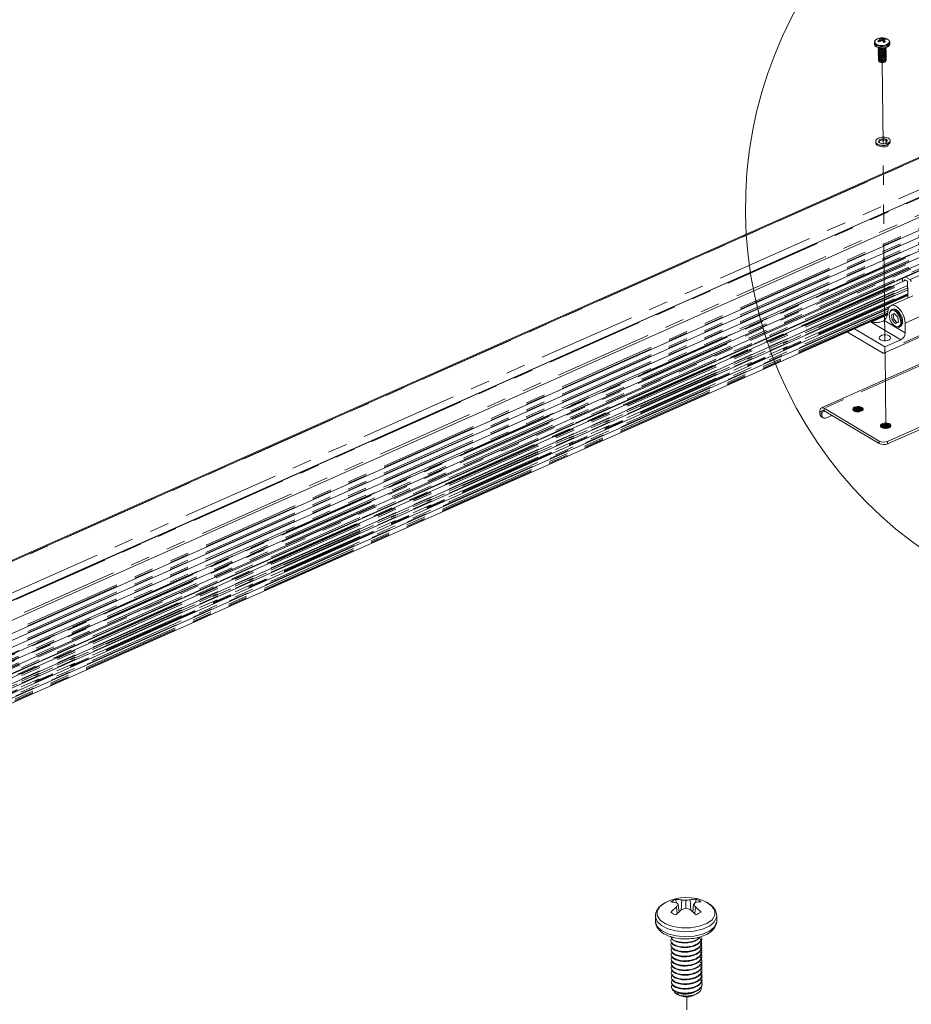
# Model space of a CAD drawing. Units: inches. Extents: x 10 to 398, y 5 to 260.
# Drawn here: x 65 to 120, y 148 to 209 of the extents above; entities that cross this region are included whole.
import ezdxf

# ---------------------------------------------------------------- set-up
doc = ezdxf.new("R2010")
doc.units = ezdxf.units.IN
doc.header["$LTSCALE"] = 24
doc.header["$MEASUREMENT"] = 0
doc.linetypes.add('PHANTOM', pattern=[0.5, 0.25, -0.05, 0.05, -0.05, 0.05, -0.05])

msp = doc.modelspace()

# ---------------------------------------------------------------- linework, layer by layer
at = {"color": 7, "linetype": 'Continuous', "lineweight": 15}
for p, q in [((117.95, 207.392), (117.951, 207.314)), ((118.275, 207.461), (118.267, 207.547)), ((118.314, 207.487), (118.303, 207.584)), ((118.32, 207.49), (118.305, 207.663)), ((118.373, 207.509), (118.381, 207.647)), ((118.439, 207.499), (118.44, 207.636)), ((118.517, 207.427), (118.507, 207.637)), ((118.524, 207.42), (118.538, 207.566)), ((118.543, 207.405), (118.553, 207.525)), ((118.604, 207.588), (118.612, 207.639)), ((118.787, 207.577), (118.745, 207.603)), ((118.895, 207.323), (118.895, 207.401)), ((118.233, 207.03), (118.233, 207.021)), ((118.234, 206.959), (118.234, 206.95)), ((118.235, 206.888), (118.235, 206.879)), ((118.235, 206.817), (118.235, 206.809)), ((118.236, 206.746), (118.236, 206.738)), ((118.196, 206.32), (118.197, 206.291)), ((118.237, 206.676), (118.237, 206.667)), ((118.237, 206.605), (118.237, 206.596)), ((118.238, 206.534), (118.238, 206.525)), ((118.239, 206.463), (118.239, 206.454)), ((118.239, 206.392), (118.239, 206.383)), ((118.24, 206.321), (118.24, 206.312)), ((118.269, 206.202), (118.288, 206.189)), ((118.58, 206.192), (118.609, 206.213)), ((128.374, 203.679), (18.793, 154.988)), ((127.598, 203.397), (18.464, 154.905)), ((20.948, 153.546), (130.528, 202.237)), ((130.26, 202.106), (21.129, 153.615)), ((118.032, 201.305), (118.033, 201.224)), ((118.661, 201.277), (118.792, 201.208)), ((118.661, 201.195), (118.661, 201.277)), ((118.93, 201.282), (118.929, 201.376)), ((21.814, 152.691), (130.878, 201.152)), ((118.65, 201.174), (118.772, 201.1)), ((118.793, 201.126), (118.661, 201.195)), ((118.772, 201.1), (118.773, 201.019)), ((118.792, 201.208), (118.793, 201.126)), ((21.968, 151.966), (131.088, 200.452)), ((21.953, 151.098), (131.073, 199.584)), ((21.961, 151.527), (131.08, 200.013)), ((21.946, 150.67), (131.066, 199.155)), ((21.918, 149.846), (131.052, 198.338)), ((21.939, 150.261), (131.059, 198.747)), ((144.399, 198.102), (114.691, 184.902)), ((25.978, 151.246), (126.978, 196.125)), ((118.763, 182.84), (147.899, 195.786)), ((118.764, 182.686), (147.901, 195.632)), ((119.689, 192.748), (119.688, 192.885)), ((119.804, 192.72), (119.803, 192.771)), ((119.826, 192.787), (119.948, 192.714)), ((119.867, 192.965), (120.145, 192.798)), ((119.882, 192.754), (25.889, 150.99)), ((25.967, 150.379), (119.999, 192.161)), ((25.968, 150.656), (119.997, 192.436)), ((118.537, 188.273), (127.354, 192.191)), ((119.713, 192.704), (119.737, 192.69)), ((119.998, 192.292), (119.995, 192.626)), ((119.998, 192.292), (120.021, 192.248)), ((120.021, 192.248), (119.999, 192.231)), ((120.004, 191.657), (119.999, 192.231)), ((25.957, 150.038), (120.003, 191.826)), ((120.321, 191.798), (118.971, 191.198)), ((25.952, 149.749), (118.809, 191.008)), ((119.067, 190.982), (119.013, 190.958)), ((25.946, 149.437), (118.761, 190.677)), ((118.876, 190.735), (118.87, 190.693)), ((118.876, 190.735), (118.893, 190.809)), ((118.886, 190.761), (118.893, 190.809)), ((119.177, 190.713), (119.009, 190.628)), ((119.009, 190.628), (119.099, 190.668)), ((119.009, 190.628), (119.049, 190.317)), ((119.049, 190.317), (119.139, 190.357)), ((119.181, 190.709), (119.099, 190.668)), ((119.099, 190.668), (119.139, 190.357)), ((119.139, 190.357), (119.344, 190.136)), ((119.385, 190.488), (119.177, 190.713)), ((119.425, 190.177), (119.385, 190.488)), ((116.719, 189.77), (118.592, 188.651)), ((119.049, 190.317), (119.257, 190.092)), ((119.201, 189.95), (119.235, 189.927)), ((119.257, 190.092), (119.425, 190.177)), ((119.493, 189.879), (119.547, 189.903)), ((119.614, 190.028), (119.549, 190.043)), ((119.849, 189.515), (119.843, 190.122)), ((116.301, 189.567), (116.285, 189.577)), ((116.301, 189.567), (118.443, 188.287)), ((118.592, 188.651), (119.582, 189.091)), ((118.592, 188.651), (118.594, 188.398)), ((114.595, 184.552), (114.593, 184.689)), ((114.688, 184.357), (114.804, 184.288)), ((114.711, 184.483), (114.71, 184.619)), ((114.852, 184.879), (118.234, 182.858)), ((114.853, 184.725), (118.236, 182.704)), ((115.335, 184.437), (115, 184.288)), ((105.75, 154.438), (105.723, 154.641)), ((106.063, 153.986), (106.091, 154.606)), ((106.35, 154.092), (106.346, 154.583)), ((106.64, 153.985), (106.6, 154.61)), ((106.946, 154.448), (106.969, 154.651)), ((105.806, 153.764), (105.768, 154.174)), ((105.925, 153.872), (105.87, 154.334)), ((106.776, 153.875), (106.823, 154.341)), ((106.895, 153.77), (106.926, 154.184)), ((104.464, 153.604), (104.467, 153.292)), ((108.243, 153.64), (108.242, 153.671)), ((108.246, 153.328), (108.243, 153.64)), ((105.45, 149.317), (105.451, 149.2)), ((105.747, 148.84), (105.815, 148.794)), ((106.984, 148.805), (107.1, 148.887))]:
    msp.add_line(p, q, dxfattribs=at)
at = {"color": 8, "linetype": 'PHANTOM', "lineweight": 0}
for p, q in [((118.241, 206.25), (118.241, 206.241)), ((118.266, 206.204), (118.285, 206.222)), ((128.471, 203.696), (18.897, 155.009)), ((20.742, 153.907), (130.315, 202.594)), ((21.132, 153.615), (130.265, 202.107)), ((21.181, 153.623), (130.314, 202.115)), ((21.217, 153.603), (130.351, 202.095)), ((21.746, 152.813), (130.88, 201.305)), ((21.955, 151.643), (131.058, 200.121)), ((21.961, 151.555), (131.095, 200.047)), ((21.961, 151.55), (131.094, 200.042)), ((21.969, 151.994), (131.102, 200.486)), ((21.969, 151.989), (131.102, 200.481)), ((21.97, 152.085), (131.065, 200.56)), ((21.947, 151.214), (131.05, 199.693)), ((21.954, 151.127), (131.087, 199.619)), ((21.954, 151.121), (131.087, 199.613)), ((130.823, 198.997), (21.932, 150.613)), ((131.036, 198.855), (21.932, 150.376)), ((21.94, 150.785), (131.043, 199.264)), ((131.08, 199.19), (21.947, 150.698)), ((131.08, 199.185), (21.947, 150.693)), ((130.826, 198.581), (21.92, 150.19)), ((131.029, 198.446), (21.925, 149.967)), ((131.066, 198.372), (21.933, 149.88)), ((131.066, 198.367), (21.933, 149.875)), ((131.073, 198.781), (21.94, 150.289)), ((131.073, 198.776), (21.94, 150.284)), ((144.56, 198.079), (114.852, 184.879)), ((126.764, 196.358), (25.764, 151.48)), ((25.956, 151.353), (126.956, 196.231)), ((25.992, 151.279), (126.992, 196.157)), ((126.992, 196.154), (25.992, 151.276)), ((123.744, 194.397), (120.145, 192.798)), ((119.832, 192.784), (119.803, 192.771)), ((25.729, 150.972), (119.695, 192.725)), ((25.904, 150.988), (119.889, 192.749)), ((120.002, 192.284), (25.946, 150.491)), ((25.947, 150.962), (119.933, 192.724)), ((25.952, 150.543), (119.998, 192.331)), ((25.977, 150.398), (119.999, 192.175)), ((25.978, 150.421), (119.999, 192.198)), ((25.982, 150.685), (119.997, 192.459)), ((25.986, 150.887), (119.99, 192.657)), ((127.411, 192.315), (118.594, 188.398)), ((25.93, 149.857), (120.004, 191.658)), ((25.95, 150.187), (120.001, 191.977)), ((120.002, 191.925), (25.951, 150.135)), ((120.002, 191.873), (25.972, 150.092)), ((120.002, 191.848), (25.972, 150.067)), ((118.824, 191.043), (25.967, 149.783)), ((118.821, 191.037), (25.967, 149.778)), ((118.775, 190.854), (25.949, 149.608)), ((118.77, 190.762), (25.962, 149.524)), ((118.764, 190.702), (25.962, 149.466)), ((118.753, 190.634), (117.747, 190.187)), ((119.843, 190.122), (121.192, 190.722)), ((117.747, 190.187), (119.582, 189.091)), ((119.849, 189.515), (118.561, 190.284)), ((114.71, 184.619), (114.593, 184.689)), ((114.595, 184.552), (114.711, 184.483)), ((114.71, 184.619), (114.894, 184.701)), ((114.853, 184.725), (114.852, 184.879)), ((118.236, 182.704), (118.234, 182.858)), ((118.763, 182.84), (118.764, 182.686)), ((105.698, 152.097), (105.698, 152.062)), ((105.7, 151.814), (105.701, 151.778)), ((105.703, 151.53), (105.703, 151.494)), ((105.706, 151.246), (105.706, 151.211)), ((105.709, 150.963), (105.709, 150.927)), ((105.711, 150.679), (105.712, 150.644)), ((105.714, 150.395), (105.714, 150.36)), ((105.717, 150.112), (105.717, 150.076)), ((105.719, 149.828), (105.72, 149.793)), ((105.722, 149.545), (105.722, 149.509)), ((105.725, 149.261), (105.725, 149.225)), ((105.728, 148.977), (105.728, 148.942)), ((105.817, 148.8), (105.881, 148.879))]:
    msp.add_line(p, q, dxfattribs=at)
at = {"color": 7, "linetype": 'PHANTOM', "lineweight": 0}
for p, q in [((118.482, 201.153), (118.434, 206.153)), ((118.598, 189.029), (118.484, 200.976)), ((118.648, 183.801), (118.605, 188.303)), ((106.592, 128.65), (106.401, 148.649))]:
    msp.add_line(p, q, dxfattribs=at)
at = {"color": 8, "linetype": 'PHANTOM', "lineweight": 0, "flags": 128}
for points in [[(117.95, 207.391), (117.957, 207.351), (118.002, 207.283), (118.084, 207.224), (118.196, 207.181), (118.328, 207.157), (118.469, 207.155), (118.605, 207.174), (118.726, 207.212), (118.819, 207.267), (118.877, 207.333), (118.895, 207.4)], [(117.951, 207.314), (117.958, 207.273), (118.002, 207.205), (118.084, 207.146), (118.197, 207.103), (118.329, 207.08), (118.47, 207.077), (118.606, 207.096), (118.726, 207.134), (118.82, 207.189), (118.878, 207.255), (118.895, 207.323)], [(104.464, 153.605), (104.465, 153.57), (104.571, 153.287), (104.835, 153.033), (105.234, 152.831), (105.733, 152.7), (106.286, 152.65), (106.846, 152.687), (107.362, 152.807), (107.788, 153), (108.087, 153.247), (108.232, 153.528), (108.243, 153.64)], [(104.467, 153.292), (104.468, 153.259), (104.574, 152.975), (104.838, 152.721), (105.237, 152.519), (105.736, 152.388), (106.289, 152.339), (106.849, 152.375), (107.365, 152.495), (107.791, 152.688), (108.09, 152.935), (108.235, 153.216), (108.246, 153.328)]]:
    msp.add_lwpolyline(points, dxfattribs=at)
at = {"color": 7, "linetype": 'Continuous', "lineweight": 15, "flags": 128}
for points in [[(118.096, 207.597), (118.06, 207.575), (117.996, 207.51), (117.973, 207.439), (117.994, 207.367), (118.057, 207.303), (118.156, 207.252), (118.281, 207.22), (118.419, 207.209), (118.558, 207.221), (118.684, 207.254), (118.783, 207.306), (118.848, 207.371), (118.871, 207.442), (118.85, 207.513), (118.787, 207.577)], [(119.803, 192.771), (119.804, 192.776), (119.805, 192.781), (119.807, 192.785), (119.81, 192.788), (119.813, 192.79), (119.817, 192.79), (119.822, 192.79), (119.826, 192.787)], [(118.772, 190.804), (118.793, 190.955), (118.842, 191.078), (118.918, 191.166), (119.015, 191.213), (119.129, 191.217), (119.253, 191.177), (119.379, 191.097), (119.502, 190.979), (119.614, 190.832), (119.708, 190.663), (119.781, 190.482), (119.826, 190.298), (119.843, 190.122)], [(118.893, 190.809), (118.944, 190.904), (119.019, 190.961), (119.114, 190.973), (119.22, 190.94), (119.329, 190.866), (119.432, 190.754), (119.52, 190.616), (119.586, 190.462), (119.626, 190.304), (119.635, 190.155), (119.614, 190.028)], [(119.69, 190.214), (119.674, 190.359), (119.632, 190.51), (119.565, 190.657), (119.479, 190.787), (119.38, 190.892), (119.276, 190.963), (119.175, 190.996), (119.083, 190.988), (119.067, 190.982)], [(119.549, 190.043), (119.502, 189.955), (119.432, 189.904), (119.345, 189.892), (119.248, 189.922), (119.148, 189.991), (119.053, 190.093), (118.972, 190.221), (118.911, 190.363), (118.874, 190.508), (118.866, 190.644), (118.886, 190.761)], [(118.886, 190.761), (118.932, 190.849), (119.002, 190.901), (119.089, 190.913), (119.187, 190.883), (119.287, 190.814), (119.381, 190.712), (119.462, 190.584), (119.524, 190.442), (119.56, 190.297), (119.569, 190.16), (119.549, 190.043)], [(119.614, 190.028), (119.563, 189.933), (119.487, 189.876), (119.392, 189.864), (119.286, 189.896), (119.235, 189.927)], [(118.866, 189.331), (118.928, 189.277), (118.95, 189.215), (118.93, 189.152), (118.869, 189.097), (118.775, 189.055), (118.66, 189.032), (118.537, 189.031), (118.421, 189.051), (118.326, 189.091), (118.264, 189.145), (118.242, 189.207), (118.262, 189.27), (118.323, 189.325), (118.417, 189.367), (118.532, 189.39), (118.655, 189.391), (118.771, 189.371), (118.866, 189.331)], [(118.594, 188.398), (118.592, 188.36), (118.583, 188.327), (118.57, 188.301), (118.551, 188.281), (118.528, 188.27), (118.502, 188.267), (118.473, 188.273), (118.443, 188.287)], [(114.852, 184.879), (114.801, 184.903), (114.752, 184.912), (114.707, 184.907), (114.668, 184.888), (114.636, 184.855), (114.612, 184.809), (114.598, 184.753), (114.593, 184.689)], [(116.694, 184.715), (116.785, 184.678), (116.897, 184.66), (117.014, 184.664), (117.121, 184.69), (117.203, 184.734), (117.249, 184.79), (117.253, 184.85), (117.215, 184.907), (117.139, 184.952), (117.036, 184.98), (116.919, 184.987), (116.805, 184.972), (116.709, 184.936), (116.644, 184.886), (116.618, 184.826), (116.636, 184.767), (116.694, 184.715)], [(116.624, 184.79), (116.626, 184.797), (116.67, 184.853), (116.749, 184.897), (116.854, 184.924), (116.971, 184.93), (117.083, 184.914), (117.175, 184.878), (117.236, 184.827), (117.252, 184.796)], [(116.694, 184.715), (116.676, 184.751), (116.686, 184.804), (116.733, 184.851), (116.812, 184.885), (116.91, 184.902), (117.013, 184.898), (117.104, 184.874), (117.169, 184.834), (117.2, 184.784), (117.191, 184.731), (117.183, 184.72)], [(114.853, 184.725), (114.825, 184.738), (114.798, 184.744), (114.773, 184.741), (114.751, 184.73), (114.733, 184.712), (114.72, 184.686), (114.712, 184.655), (114.71, 184.619)], [(117.005, 184.878), (116.913, 184.882), (116.825, 184.867), (116.755, 184.836), (116.712, 184.794), (116.702, 184.759)], [(116.752, 184.687), (116.731, 184.704), (116.703, 184.749), (116.712, 184.796), (116.754, 184.838), (116.825, 184.869), (116.913, 184.884), (117.005, 184.88)], [(116.993, 184.833), (116.918, 184.836), (116.847, 184.824), (116.79, 184.799), (116.755, 184.765), (116.748, 184.727), (116.771, 184.69), (116.788, 184.677)], [(116.993, 184.82), (116.918, 184.823), (116.847, 184.811), (116.79, 184.786), (116.755, 184.752), (116.748, 184.73)], [(117.09, 184.68), (117.122, 184.712), (117.128, 184.75), (117.106, 184.787), (117.059, 184.816), (116.993, 184.833)], [(117.129, 184.734), (117.129, 184.737), (117.106, 184.774), (117.059, 184.803), (116.993, 184.82)], [(117.063, 184.673), (117.06, 184.674), (116.994, 184.691)], [(117.005, 184.88), (117.087, 184.859), (117.146, 184.823), (117.173, 184.778), (117.165, 184.731), (117.129, 184.693)], [(117.174, 184.763), (117.173, 184.775), (117.146, 184.82), (117.087, 184.856), (117.005, 184.878)], [(117.097, 184.781), (117.087, 184.785), (117.006, 184.807)], [(117.098, 184.71), (117.088, 184.715), (117.006, 184.736)], [(118.404, 183.693), (118.496, 183.656), (118.607, 183.638), (118.725, 183.642), (118.832, 183.668), (118.914, 183.712), (118.96, 183.767), (118.964, 183.828), (118.925, 183.885), (118.849, 183.93), (118.746, 183.958), (118.629, 183.965), (118.515, 183.95), (118.419, 183.914), (118.354, 183.864), (118.329, 183.804), (118.346, 183.745), (118.404, 183.693)], [(118.334, 183.768), (118.337, 183.775), (118.38, 183.831), (118.46, 183.875), (118.565, 183.902), (118.681, 183.908), (118.793, 183.892), (118.885, 183.856), (118.946, 183.805), (118.962, 183.774)], [(118.404, 183.693), (118.387, 183.729), (118.396, 183.782), (118.444, 183.829), (118.523, 183.863), (118.621, 183.88), (118.723, 183.876), (118.814, 183.852), (118.88, 183.812), (118.91, 183.762), (118.901, 183.709), (118.893, 183.698)], [(118.715, 183.856), (118.624, 183.859), (118.536, 183.845), (118.465, 183.814), (118.422, 183.772), (118.412, 183.737)], [(118.463, 183.665), (118.441, 183.682), (118.414, 183.727), (118.422, 183.774), (118.465, 183.816), (118.536, 183.847), (118.624, 183.862), (118.715, 183.858)], [(118.703, 183.798), (118.629, 183.801), (118.558, 183.789), (118.5, 183.764), (118.466, 183.73), (118.458, 183.708)], [(118.703, 183.811), (118.629, 183.814), (118.557, 183.802), (118.5, 183.777), (118.465, 183.743), (118.459, 183.705), (118.481, 183.668), (118.498, 183.655)], [(118.8, 183.658), (118.832, 183.69), (118.839, 183.728), (118.817, 183.765), (118.769, 183.794), (118.703, 183.811)], [(118.839, 183.712), (118.839, 183.715), (118.817, 183.752), (118.769, 183.781), (118.703, 183.798)], [(118.715, 183.858), (118.797, 183.837), (118.856, 183.801), (118.883, 183.756), (118.875, 183.709), (118.839, 183.671)], [(118.885, 183.741), (118.883, 183.753), (118.856, 183.798), (118.797, 183.834), (118.715, 183.856)], [(118.808, 183.759), (118.798, 183.763), (118.716, 183.785)], [(118.808, 183.688), (118.798, 183.693), (118.717, 183.714)], [(118.773, 183.651), (118.77, 183.652), (118.704, 183.669)], [(105.047, 154.424), (104.75, 154.204), (104.577, 153.928), (104.578, 153.639), (104.753, 153.366), (105.084, 153.135), (105.539, 152.969), (106.074, 152.884), (106.636, 152.888), (107.17, 152.982), (107.624, 153.155), (107.953, 153.392), (108.126, 153.668), (108.125, 153.957), (107.95, 154.23), (107.619, 154.461)]]:
    msp.add_lwpolyline(points, dxfattribs=at)
at = {"color": 7, "linetype": 'PHANTOM', "lineweight": 0, "flags": 128}
msp.add_lwpolyline([(118.891, 183.909), (118.8, 183.947), (118.688, 183.964), (118.571, 183.96), (118.464, 183.934), (118.382, 183.89), (118.336, 183.835), (118.332, 183.774), (118.371, 183.717), (118.447, 183.672), (118.55, 183.644), (118.666, 183.637), (118.78, 183.652), (118.876, 183.688), (118.942, 183.739), (118.967, 183.798), (118.95, 183.857), (118.891, 183.909)], dxfattribs=at)
at = {"color": 7, "linetype": 'Continuous', "lineweight": 0}
msp.add_arc((135.692, 197.193), 25.683, 4.39921, 357.17396, dxfattribs=at)
at = {"color": 7, "linetype": 'Continuous', "lineweight": 15}
for centre, radius, start, end in [((118.426, 206.997), 0.685, 110.59733, 118.83724), ((118.68, 206.892), 0.774, 122.19717, 131.51154), ((118.311, 207.607), 0.198, 223.39987, 245.85696), ((118.426, 206.997), 0.685, 62.25814, 110.59733), ((118.384, 207.319), 0.353, 102.97963, 118.21511), ((118.191, 207.381), 0.25, 67.05579, 83.81463), ((118.801, 206.712), 0.915, 120.66507, 128.64558), ((118.695, 207.175), 0.567, 133.7968, 138.99681), ((117.917, 207.393), 0.431, 26.37707, 30.51851), ((118.291, 207.406), 0.257, 69.31732, 86.81831), ((118.554, 206.681), 0.847, 100.36506, 104.99782), ((118.306, 207.081), 0.571, 76.39019, 82.36722), ((118.123, 206.775), 0.79, 64.78535, 69.40448), ((118.486, 206.926), 0.711, 88.35516, 93.75062), ((117.754, 206.783), 0.999, 38.38262, 45.03472), ((118.568, 207.183), 0.458, 84.49388, 97.7162), ((118.458, 207.747), 0.353, 282.98221, 298.21253), ((118.772, 207.249), 0.394, 120.26841, 126.47417), ((117.846, 207.291), 0.745, 18.28442, 21.6549), ((117.975, 206.987), 0.79, 34.64823, 42.91276), ((118.647, 207.133), 0.462, 86.5344, 99.12455), ((118.531, 207.459), 0.198, 43.39945, 65.85549), ((118.431, 206.438), 0.287, 240.0052, 301.09022), ((120.037, 192.647), 0.186, 1.2365, 54.34365), ((119.745, 192.749), 0.0558, 181.23882, 234.34213), ((119.883, 192.624), 0.112, 1.23735, 54.3432), ((118.104, 190.772), 0.668, 313.0733, 2.68689), ((119.391, 190.163), 0.303, 300.99502, 9.69321), ((119.361, 189.526), 0.488, 296.89638, 358.68253), ((114.812, 184.536), 0.218, 175.82556, 235.31273), ((114.905, 184.459), 0.195, 172.98125, 299.03412), ((116.935, 184.509), 0.259, 77.03631, 132.27581), ((116.936, 184.487), 0.268, 77.60083, 129.24907), ((116.941, 184.407), 0.406, 80.83525, 113.63294), ((116.942, 184.336), 0.406, 80.83525, 113.63294), ((116.942, 184.364), 0.331, 80.93399, 112.42658), ((116.942, 184.338), 0.344, 73.53309, 107.56247), ((116.943, 184.223), 0.447, 80.89843, 100.19706), ((116.985, 184.584), 0.179, 42.67064, 87.51202), ((116.983, 184.562), 0.187, 46.55138, 86.80477), ((118.645, 183.487), 0.259, 77.03608, 132.27559), ((118.646, 183.465), 0.268, 77.59987, 129.25003), ((118.651, 183.385), 0.406, 80.8347, 113.6339), ((118.652, 183.314), 0.406, 80.8347, 113.6339), ((118.696, 183.562), 0.179, 42.67047, 87.51231), ((118.693, 183.54), 0.187, 46.55123, 86.80508), ((118.652, 183.342), 0.331, 80.93386, 112.42619), ((118.652, 183.316), 0.344, 73.53314, 107.56203), ((118.654, 183.201), 0.447, 80.89843, 100.19706), ((118.518, 183.424), 0.633, 243.33953, 292.70579), ((118.52, 183.27), 0.633, 243.33953, 292.70579), ((106.369, 152.023), 2.74, 62.25834, 118.83717), ((106.071, 153.607), 1.091, 108.5693, 126.66919), ((105.773, 153.227), 1.414, 76.99528, 92.01581), ((105.986, 152.016), 2.592, 82.02187, 87.6644), ((106.747, 152.011), 2.603, 93.25028, 98.88085), ((106.942, 153.222), 1.429, 88.91246, 103.85362), ((106.641, 153.622), 1.08, 54.08918, 72.30589), ((105.411, 153.081), 1.401, 75.27321, 89.65453), ((107.723, 151.795), 3.08, 129.41387, 138.36387), ((108.383, 151.041), 3.749, 127.62887, 135.1011), ((104.824, 153.388), 1.41, 42.10752, 47.99491), ((107.79, 152.997), 2.34, 145.15899, 149.78209), ((107.24, 150.906), 3.309, 105.64287, 110.26248), ((105.506, 150.895), 3.306, 70.63403, 75.25247), ((104.352, 151.007), 3.755, 45.74683, 53.19347), ((107.88, 153.406), 1.411, 132.57148, 138.48802), ((104.916, 152.981), 2.342, 30.885, 35.48927), ((107.305, 153.081), 1.416, 91.25522, 105.56521), ((105.005, 151.777), 3.079, 42.46548, 51.4012), ((106.055, 154.716), 1.08, 234.08834, 252.30727), ((106.625, 154.731), 1.091, 288.5738, 306.66627), ((106.39, 149.786), 1.146, 239.90292, 301.19255)]:
    msp.add_arc(centre, radius, start, end, dxfattribs=at)
for points, knots in [([(118.165, 207.625), (118.153, 207.622), (118.101, 207.605), (118.033, 207.56), (117.975, 207.493), (117.947, 207.432), (117.953, 207.399), (117.954, 207.391)], [0, 0, 0, 0, 0.0950202, 0.402466, 0.6747182, 0.9259464, 1, 1, 1, 1]), ([(117.955, 207.313), (117.955, 207.293), (117.957, 207.246), (118.002, 207.181), (118.073, 207.122), (118.173, 207.076), (118.295, 207.048), (118.428, 207.039), (118.561, 207.051), (118.683, 207.083), (118.784, 207.133), (118.853, 207.196), (118.892, 207.262), (118.892, 207.305), (118.892, 207.321)], [0, 0, 0, 0, 0.060681, 0.140412, 0.224266, 0.315717, 0.409273, 0.50218, 0.594945, 0.688304, 0.783202, 0.870751, 0.9507, 1, 1, 1, 1]), ([(118.891, 207.399), (118.892, 207.409), (118.896, 207.445), (118.865, 207.507), (118.823, 207.552), (118.778, 207.584), (118.747, 207.605), (118.711, 207.617), (118.695, 207.622)], [0, 0, 0, 0, 0.095049, 0.367982, 0.662399, 0.697638, 0.867744, 1, 1, 1, 1]), ([(118.206, 207.057), (118.201, 207.052), (118.184, 207.033), (118.19, 206.996), (118.219, 206.971), (118.234, 206.959)], [0, 0, 0, 0, 0.167905, 0.589349, 1, 1, 1, 1]), ([(118.207, 206.986), (118.202, 206.981), (118.184, 206.962), (118.19, 206.925), (118.22, 206.901), (118.235, 206.888)], [0, 0, 0, 0, 0.167905, 0.589349, 1, 1, 1, 1]), ([(118.208, 206.916), (118.203, 206.91), (118.185, 206.891), (118.191, 206.855), (118.221, 206.83), (118.235, 206.817)], [0, 0, 0, 0, 0.1679047, 0.5893492, 1, 1, 1, 1]), ([(118.208, 206.845), (118.203, 206.839), (118.186, 206.82), (118.192, 206.784), (118.221, 206.759), (118.236, 206.746)], [0, 0, 0, 0, 0.167905, 0.589349, 1, 1, 1, 1]), ([(118.209, 206.774), (118.204, 206.768), (118.187, 206.749), (118.192, 206.713), (118.222, 206.688), (118.237, 206.676)], [0, 0, 0, 0, 0.167905, 0.589349, 1, 1, 1, 1]), ([(118.195, 207.075), (118.195, 207.073), (118.195, 207.056), (118.216, 207.042), (118.233, 207.03)], [0, 0, 0, 0, 0.1383247, 1, 1, 1, 1]), ([(118.233, 207.021), (118.254, 207.011), (118.296, 206.99), (118.386, 206.979), (118.48, 206.985), (118.565, 207.011), (118.623, 207.044), (118.637, 207.068), (118.641, 207.076)], [0, 0, 0, 0, 0.181467, 0.367707, 0.546575, 0.731197, 0.91582, 1, 1, 1, 1]), ([(118.233, 207.03), (118.254, 207.02), (118.296, 206.999), (118.386, 206.988), (118.48, 206.994), (118.565, 207.02), (118.619, 207.049), (118.631, 207.07), (118.634, 207.074)], [0, 0, 0, 0, 0.189094, 0.38316, 0.569546, 0.761928, 0.95431, 1, 1, 1, 1]), ([(118.234, 206.959), (118.255, 206.949), (118.297, 206.928), (118.387, 206.917), (118.481, 206.923), (118.567, 206.949), (118.631, 206.989), (118.664, 207.035), (118.659, 207.066), (118.656, 207.08)], [0, 0, 0, 0, 0.146583, 0.29702, 0.441503, 0.590635, 0.739766, 0.884247, 1, 1, 1, 1]), ([(118.234, 206.95), (118.255, 206.94), (118.297, 206.919), (118.387, 206.908), (118.481, 206.915), (118.567, 206.94), (118.631, 206.98), (118.666, 207.029), (118.659, 207.063), (118.656, 207.08)], [0, 0, 0, 0, 0.143024, 0.28981, 0.430786, 0.576297, 0.721808, 0.862781, 1, 1, 1, 1]), ([(118.235, 206.888), (118.255, 206.878), (118.297, 206.857), (118.387, 206.846), (118.481, 206.853), (118.567, 206.878), (118.633, 206.919), (118.663, 206.968), (118.669, 207.006), (118.655, 207.023), (118.654, 207.024)], [0, 0, 0, 0, 0.140637, 0.284973, 0.423596, 0.566678, 0.709761, 0.848381, 0.992717, 1, 1, 1, 1]), ([(118.235, 206.879), (118.255, 206.869), (118.297, 206.849), (118.387, 206.838), (118.481, 206.844), (118.568, 206.869), (118.633, 206.91), (118.664, 206.959), (118.668, 207), (118.651, 207.019), (118.648, 207.023)], [0, 0, 0, 0, 0.137375, 0.278362, 0.41377, 0.553533, 0.693297, 0.828702, 0.96969, 1, 1, 1, 1]), ([(118.235, 206.817), (118.256, 206.807), (118.298, 206.786), (118.388, 206.776), (118.482, 206.782), (118.568, 206.807), (118.633, 206.848), (118.664, 206.897), (118.669, 206.935), (118.655, 206.952), (118.655, 206.953)], [0, 0, 0, 0, 0.140637, 0.2849728, 0.4235957, 0.5666782, 0.7097609, 0.8483814, 0.9927176, 1, 1, 1, 1]), ([(118.235, 206.809), (118.256, 206.798), (118.298, 206.778), (118.388, 206.767), (118.482, 206.773), (118.568, 206.798), (118.633, 206.839), (118.664, 206.888), (118.668, 206.929), (118.651, 206.948), (118.648, 206.952)], [0, 0, 0, 0, 0.137375, 0.278362, 0.41377, 0.553533, 0.693297, 0.828702, 0.96969, 1, 1, 1, 1]), ([(118.236, 206.746), (118.257, 206.736), (118.299, 206.716), (118.389, 206.705), (118.483, 206.711), (118.569, 206.736), (118.634, 206.777), (118.664, 206.826), (118.67, 206.864), (118.656, 206.881), (118.655, 206.882)], [0, 0, 0, 0, 0.140637, 0.284973, 0.423596, 0.566678, 0.709761, 0.848381, 0.992718, 1, 1, 1, 1]), ([(118.236, 206.738), (118.257, 206.727), (118.299, 206.707), (118.389, 206.696), (118.483, 206.702), (118.569, 206.727), (118.634, 206.768), (118.665, 206.817), (118.669, 206.858), (118.652, 206.877), (118.649, 206.881)], [0, 0, 0, 0, 0.1373746, 0.2783622, 0.4137696, 0.5535331, 0.6932967, 0.8287015, 0.9696898, 1, 1, 1, 1]), ([(118.237, 206.676), (118.257, 206.665), (118.299, 206.645), (118.389, 206.634), (118.483, 206.64), (118.57, 206.665), (118.635, 206.706), (118.665, 206.755), (118.671, 206.793), (118.657, 206.81), (118.656, 206.811)], [0, 0, 0, 0, 0.140637, 0.284973, 0.423596, 0.566678, 0.709761, 0.848381, 0.992717, 1, 1, 1, 1]), ([(118.237, 206.667), (118.257, 206.656), (118.299, 206.636), (118.389, 206.625), (118.484, 206.631), (118.57, 206.656), (118.635, 206.697), (118.666, 206.746), (118.67, 206.787), (118.653, 206.806), (118.65, 206.81)], [0, 0, 0, 0, 0.1373746, 0.2783622, 0.4137696, 0.5535331, 0.6932965, 0.8287015, 0.9696896, 1, 1, 1, 1]), ([(118.237, 206.605), (118.258, 206.594), (118.3, 206.574), (118.39, 206.563), (118.484, 206.569), (118.57, 206.594), (118.635, 206.635), (118.666, 206.684), (118.671, 206.722), (118.657, 206.739), (118.657, 206.74)], [0, 0, 0, 0, 0.1406371, 0.2849728, 0.4235958, 0.5666783, 0.7097607, 0.8483813, 0.9927175, 1, 1, 1, 1]), ([(118.237, 206.596), (118.258, 206.586), (118.3, 206.565), (118.39, 206.554), (118.484, 206.56), (118.57, 206.585), (118.635, 206.626), (118.666, 206.675), (118.67, 206.716), (118.653, 206.736), (118.65, 206.739)], [0, 0, 0, 0, 0.137375, 0.278362, 0.41377, 0.553533, 0.693297, 0.828702, 0.96969, 1, 1, 1, 1]), ([(118.21, 206.703), (118.205, 206.697), (118.187, 206.679), (118.193, 206.642), (118.223, 206.617), (118.237, 206.605)], [0, 0, 0, 0, 0.167905, 0.589349, 1, 1, 1, 1]), ([(118.21, 206.632), (118.205, 206.627), (118.188, 206.608), (118.194, 206.571), (118.223, 206.546), (118.238, 206.534)], [0, 0, 0, 0, 0.167905, 0.589349, 1, 1, 1, 1]), ([(118.211, 206.561), (118.206, 206.556), (118.189, 206.537), (118.194, 206.5), (118.224, 206.475), (118.239, 206.463)], [0, 0, 0, 0, 0.1679047, 0.5893492, 1, 1, 1, 1]), ([(118.212, 206.49), (118.207, 206.485), (118.189, 206.466), (118.195, 206.429), (118.225, 206.404), (118.239, 206.392)], [0, 0, 0, 0, 0.167905, 0.589349, 1, 1, 1, 1]), ([(118.212, 206.419), (118.207, 206.414), (118.19, 206.395), (118.196, 206.358), (118.225, 206.333), (118.24, 206.321)], [0, 0, 0, 0, 0.167905, 0.589349, 1, 1, 1, 1]), ([(118.213, 206.348), (118.208, 206.343), (118.191, 206.324), (118.196, 206.287), (118.226, 206.262), (118.241, 206.25)], [0, 0, 0, 0, 0.165234, 0.588031, 1, 1, 1, 1]), ([(118.201, 206.304), (118.201, 206.296), (118.199, 206.273), (118.224, 206.254), (118.241, 206.241)], [0, 0, 0, 0, 0.3639021, 1, 1, 1, 1]), ([(118.236, 206.273), (118.236, 206.273), (118.228, 206.263), (118.233, 206.24), (118.248, 206.217), (118.263, 206.206), (118.266, 206.204)], [0, 0, 0, 0, 0.001585, 0.44433, 0.889067, 1, 1, 1, 1]), ([(118.238, 206.534), (118.259, 206.524), (118.301, 206.503), (118.391, 206.492), (118.485, 206.498), (118.571, 206.523), (118.636, 206.564), (118.666, 206.613), (118.672, 206.651), (118.658, 206.668), (118.657, 206.669)], [0, 0, 0, 0, 0.140637, 0.284973, 0.423596, 0.566678, 0.709761, 0.848381, 0.992717, 1, 1, 1, 1]), ([(118.238, 206.525), (118.259, 206.515), (118.301, 206.494), (118.391, 206.483), (118.485, 206.489), (118.571, 206.514), (118.636, 206.555), (118.667, 206.604), (118.671, 206.645), (118.654, 206.665), (118.651, 206.668)], [0, 0, 0, 0, 0.137375, 0.278362, 0.41377, 0.553533, 0.693297, 0.828702, 0.96969, 1, 1, 1, 1]), ([(118.239, 206.463), (118.259, 206.453), (118.301, 206.432), (118.391, 206.421), (118.485, 206.427), (118.572, 206.452), (118.637, 206.493), (118.667, 206.542), (118.673, 206.581), (118.659, 206.597), (118.658, 206.598)], [0, 0, 0, 0, 0.140637, 0.2849728, 0.4235957, 0.5666782, 0.7097609, 0.8483814, 0.9927176, 1, 1, 1, 1]), ([(118.239, 206.454), (118.259, 206.444), (118.301, 206.423), (118.391, 206.412), (118.486, 206.418), (118.572, 206.443), (118.637, 206.484), (118.668, 206.534), (118.672, 206.574), (118.655, 206.594), (118.652, 206.597)], [0, 0, 0, 0, 0.137375, 0.278362, 0.41377, 0.553533, 0.693297, 0.828702, 0.96969, 1, 1, 1, 1]), ([(118.239, 206.392), (118.26, 206.382), (118.302, 206.361), (118.392, 206.35), (118.486, 206.356), (118.572, 206.381), (118.637, 206.422), (118.668, 206.471), (118.673, 206.51), (118.659, 206.526), (118.659, 206.527)], [0, 0, 0, 0, 0.140637, 0.284973, 0.423596, 0.566678, 0.709761, 0.848381, 0.992718, 1, 1, 1, 1]), ([(118.239, 206.383), (118.26, 206.373), (118.302, 206.352), (118.392, 206.341), (118.486, 206.347), (118.572, 206.373), (118.637, 206.413), (118.668, 206.463), (118.672, 206.504), (118.655, 206.523), (118.652, 206.526)], [0, 0, 0, 0, 0.137375, 0.278362, 0.41377, 0.553533, 0.693297, 0.828702, 0.96969, 1, 1, 1, 1]), ([(118.24, 206.321), (118.261, 206.311), (118.303, 206.29), (118.393, 206.279), (118.487, 206.285), (118.573, 206.311), (118.638, 206.351), (118.668, 206.401), (118.674, 206.439), (118.66, 206.455), (118.659, 206.456)], [0, 0, 0, 0, 0.140637, 0.284973, 0.423596, 0.566678, 0.709761, 0.848381, 0.992717, 1, 1, 1, 1]), ([(118.24, 206.312), (118.261, 206.302), (118.303, 206.281), (118.393, 206.27), (118.487, 206.276), (118.573, 206.302), (118.638, 206.342), (118.669, 206.392), (118.673, 206.433), (118.656, 206.452), (118.653, 206.455)], [0, 0, 0, 0, 0.1373746, 0.2783622, 0.4137696, 0.5535331, 0.6932965, 0.8287015, 0.9696896, 1, 1, 1, 1]), ([(118.241, 206.25), (118.261, 206.24), (118.303, 206.219), (118.393, 206.208), (118.488, 206.214), (118.574, 206.24), (118.639, 206.28), (118.669, 206.33), (118.675, 206.368), (118.661, 206.385), (118.66, 206.385)], [0, 0, 0, 0, 0.140637, 0.284973, 0.423596, 0.566678, 0.709761, 0.848381, 0.992717, 1, 1, 1, 1]), ([(118.241, 206.241), (118.261, 206.231), (118.303, 206.21), (118.393, 206.199), (118.488, 206.206), (118.574, 206.231), (118.639, 206.272), (118.67, 206.321), (118.674, 206.36), (118.659, 206.378), (118.657, 206.381)], [0, 0, 0, 0, 0.138948, 0.281551, 0.41851, 0.559874, 0.701239, 0.838195, 0.980798, 1, 1, 1, 1]), ([(118.657, 206.309), (118.657, 206.309), (118.665, 206.296), (118.658, 206.266), (118.633, 206.227), (118.582, 206.194), (118.517, 206.172), (118.443, 206.162), (118.371, 206.165), (118.308, 206.179), (118.28, 206.196), (118.266, 206.204)], [0, 0, 0, 0, 0.000199, 0.131036, 0.26188, 0.391783, 0.517598, 0.64342, 0.768633, 0.889427, 1, 1, 1, 1]), ([(118.772, 201.1), (118.724, 201.085), (118.626, 201.055), (118.447, 201.051), (118.276, 201.079), (118.135, 201.14), (118.046, 201.225), (118.021, 201.321), (118.065, 201.416), (118.172, 201.496), (118.324, 201.55), (118.499, 201.572), (118.672, 201.557), (118.817, 201.511), (118.911, 201.44), (118.94, 201.356), (118.904, 201.272), (118.829, 201.229), (118.792, 201.208)], [0, 0, 0, 0, 0.062056, 0.125705, 0.186891, 0.25, 0.313109, 0.374295, 0.437944, 0.5, 0.562056, 0.625706, 0.686891, 0.75, 0.813109, 0.874295, 0.937944, 1, 1, 1, 1]), ([(118.224, 201.226), (118.223, 201.229), (118.217, 201.251), (118.243, 201.293), (118.302, 201.342), (118.391, 201.376), (118.492, 201.391), (118.592, 201.385), (118.677, 201.362), (118.707, 201.335), (118.723, 201.322)], [0, 0, 0, 0, 0.020617, 0.163438, 0.302659, 0.441881, 0.584703, 0.721958, 0.863558, 1, 1, 1, 1]), ([(118.65, 201.174), (118.622, 201.166), (118.565, 201.15), (118.462, 201.15), (118.362, 201.169), (118.281, 201.207), (118.229, 201.258), (118.215, 201.316), (118.24, 201.374), (118.302, 201.423), (118.39, 201.457), (118.492, 201.472), (118.592, 201.466), (118.675, 201.442), (118.73, 201.404), (118.746, 201.357), (118.726, 201.311), (118.682, 201.288), (118.661, 201.277)], [0, 0, 0, 0, 0.0620529, 0.1257104, 0.1868866, 0.25, 0.3131135, 0.3742905, 0.4379474, 0.4999999, 0.5620532, 0.6257109, 0.6868869, 0.7499997, 0.8131134, 0.8742899, 0.9379474, 1, 1, 1, 1]), ([(118.928, 201.282), (118.929, 201.28), (118.94, 201.25), (118.901, 201.191), (118.828, 201.148), (118.793, 201.126)], [0, 0, 0, 0, 0.0320633, 0.5221639, 1, 1, 1, 1]), ([(118.773, 201.019), (118.725, 201.004), (118.627, 200.974), (118.448, 200.97), (118.277, 200.998), (118.137, 201.059), (118.047, 201.139), (118.04, 201.198), (118.037, 201.225)], [0, 0, 0, 0, 0.169967, 0.344299, 0.511883, 0.684734, 0.857586, 1, 1, 1, 1]), ([(117.747, 190.187), (117.748, 190.187), (117.88, 190.162), (118.121, 190.147), (118.41, 190.196), (118.518, 190.259), (118.561, 190.284)], [0, 0, 0, 0, 0.002339, 0.420374, 0.767189, 1, 1, 1, 1]), ([(105.136, 154.455), (105.076, 154.429), (104.886, 154.348), (104.65, 154.132), (104.477, 153.851), (104.478, 153.673), (104.479, 153.605)], [0, 0, 0, 0, 0.170839, 0.5400406, 0.8227357, 1, 1, 1, 1]), ([(108.231, 153.682), (108.218, 153.773), (108.189, 153.973), (107.963, 154.256), (107.744, 154.387), (107.618, 154.462)], [0, 0, 0, 0, 0.260821, 0.576786, 1, 1, 1, 1]), ([(104.482, 153.293), (104.478, 153.258), (104.462, 153.115), (104.585, 152.871), (104.83, 152.611), (105.193, 152.405), (105.643, 152.264), (106.15, 152.198), (106.672, 152.209), (107.172, 152.299), (107.618, 152.465), (107.973, 152.701), (108.184, 152.994), (108.269, 153.234), (108.238, 153.352), (108.234, 153.37)], [0, 0, 0, 0, 0.021609, 0.088342, 0.158735, 0.243397, 0.34311, 0.450334, 0.559555, 0.665617, 0.764199, 0.854051, 0.924492, 0.988426, 1, 1, 1, 1]), ([(105.493, 152.287), (105.459, 152.233), (105.389, 152.123), (105.497, 151.915), (105.627, 151.85), (105.7, 151.814)], [0, 0, 0, 0, 0.294504, 0.597524, 1, 1, 1, 1]), ([(105.422, 152.366), (105.44, 152.306), (105.484, 152.164), (105.62, 152.099), (105.698, 152.062)], [0, 0, 0, 0, 0.42492, 1, 1, 1, 1]), ([(105.698, 152.097), (105.798, 152.064), (106.016, 151.992), (106.369, 151.986), (106.717, 152.04), (107.014, 152.141), (107.147, 152.272), (107.2, 152.324)], [0, 0, 0, 0, 0.197718, 0.428478, 0.652464, 0.86174, 1, 1, 1, 1]), ([(105.698, 152.062), (105.798, 152.029), (106.016, 151.957), (106.369, 151.951), (106.718, 152.004), (107.029, 152.114), (107.174, 152.258), (107.239, 152.323)], [0, 0, 0, 0, 0.191509, 0.415025, 0.631982, 0.834688, 1, 1, 1, 1]), ([(105.7, 151.814), (105.801, 151.78), (106.019, 151.708), (106.371, 151.703), (106.72, 151.753), (107.03, 151.873), (107.232, 152.04), (107.335, 152.209), (107.31, 152.276), (107.31, 152.277)], [0, 0, 0, 0, 0.169425, 0.367168, 0.559106, 0.73844, 0.884692, 0.9978, 1, 1, 1, 1]), ([(105.701, 151.778), (105.801, 151.745), (106.019, 151.673), (106.371, 151.668), (106.721, 151.718), (107.03, 151.837), (107.232, 152.005), (107.335, 152.173), (107.311, 152.241), (107.31, 152.242)], [0, 0, 0, 0, 0.169425, 0.367168, 0.559108, 0.738439, 0.88469, 0.9978, 1, 1, 1, 1]), ([(105.703, 151.53), (105.804, 151.497), (106.021, 151.425), (106.373, 151.419), (106.725, 151.47), (107.027, 151.587), (107.25, 151.761), (107.339, 151.988), (107.292, 152.156), (107.23, 152.206), (107.225, 152.21)], [0, 0, 0, 0, 0.150412, 0.3259641, 0.4963638, 0.6555696, 0.7854109, 0.8858263, 0.9907349, 1, 1, 1, 1]), ([(105.424, 152.082), (105.443, 152.022), (105.486, 151.88), (105.622, 151.815), (105.701, 151.778)], [0, 0, 0, 0, 0.424921, 1, 1, 1, 1]), ([(105.495, 152.003), (105.461, 151.949), (105.392, 151.839), (105.5, 151.632), (105.629, 151.567), (105.703, 151.53)], [0, 0, 0, 0, 0.2945106, 0.5975264, 1, 1, 1, 1]), ([(105.498, 151.72), (105.464, 151.666), (105.395, 151.556), (105.503, 151.348), (105.632, 151.283), (105.706, 151.246)], [0, 0, 0, 0, 0.294516, 0.597526, 1, 1, 1, 1]), ([(105.427, 151.799), (105.446, 151.738), (105.489, 151.597), (105.625, 151.532), (105.703, 151.494)], [0, 0, 0, 0, 0.424913, 1, 1, 1, 1]), ([(105.703, 151.494), (105.804, 151.461), (106.022, 151.389), (106.374, 151.384), (106.724, 151.434), (107.033, 151.554), (107.235, 151.721), (107.338, 151.89), (107.313, 151.957), (107.313, 151.958)], [0, 0, 0, 0, 0.169427, 0.367167, 0.559106, 0.738436, 0.884689, 0.9978, 1, 1, 1, 1]), ([(105.706, 151.246), (105.806, 151.213), (106.024, 151.141), (106.376, 151.136), (106.728, 151.186), (107.029, 151.304), (107.253, 151.477), (107.341, 151.704), (107.295, 151.872), (107.233, 151.922), (107.228, 151.926)], [0, 0, 0, 0, 0.150414, 0.325964, 0.496363, 0.65557, 0.785411, 0.885827, 0.990735, 1, 1, 1, 1]), ([(105.706, 151.211), (105.807, 151.178), (106.024, 151.106), (106.377, 151.1), (106.726, 151.15), (107.036, 151.27), (107.237, 151.438), (107.34, 151.606), (107.316, 151.673), (107.315, 151.675)], [0, 0, 0, 0, 0.169428, 0.36717, 0.559106, 0.738438, 0.884692, 0.997802, 1, 1, 1, 1]), ([(105.709, 150.963), (105.809, 150.93), (106.027, 150.858), (106.379, 150.852), (106.73, 150.903), (107.032, 151.02), (107.255, 151.193), (107.344, 151.421), (107.298, 151.588), (107.236, 151.639), (107.23, 151.643)], [0, 0, 0, 0, 0.150414, 0.325966, 0.496363, 0.655569, 0.785412, 0.885825, 0.990735, 1, 1, 1, 1]), ([(105.501, 151.436), (105.467, 151.382), (105.397, 151.272), (105.505, 151.064), (105.635, 151), (105.709, 150.963)], [0, 0, 0, 0, 0.294506, 0.597528, 1, 1, 1, 1]), ([(105.43, 151.515), (105.448, 151.455), (105.492, 151.313), (105.628, 151.248), (105.706, 151.211)], [0, 0, 0, 0, 0.424913, 1, 1, 1, 1]), ([(105.504, 151.152), (105.469, 151.098), (105.4, 150.988), (105.508, 150.781), (105.637, 150.716), (105.711, 150.679)], [0, 0, 0, 0, 0.294505, 0.597526, 1, 1, 1, 1]), ([(105.433, 151.232), (105.451, 151.171), (105.494, 151.029), (105.631, 150.965), (105.709, 150.927)], [0, 0, 0, 0, 0.424914, 1, 1, 1, 1]), ([(105.435, 150.948), (105.454, 150.888), (105.497, 150.746), (105.633, 150.681), (105.712, 150.644)], [0, 0, 0, 0, 0.424919, 1, 1, 1, 1]), ([(105.709, 150.927), (105.809, 150.894), (106.027, 150.822), (106.38, 150.817), (106.729, 150.867), (107.038, 150.986), (107.24, 151.154), (107.343, 151.322), (107.319, 151.39), (107.318, 151.391)], [0, 0, 0, 0, 0.169426, 0.367169, 0.559107, 0.738439, 0.884692, 0.997799, 1, 1, 1, 1]), ([(105.711, 150.679), (105.812, 150.646), (106.029, 150.574), (106.381, 150.568), (106.733, 150.619), (107.035, 150.737), (107.258, 150.91), (107.347, 151.137), (107.3, 151.305), (107.238, 151.355), (107.233, 151.359)], [0, 0, 0, 0, 0.150413, 0.325965, 0.496364, 0.655571, 0.78541, 0.885827, 0.990734, 1, 1, 1, 1]), ([(105.712, 150.644), (105.812, 150.61), (106.03, 150.538), (106.382, 150.533), (106.732, 150.583), (107.041, 150.703), (107.243, 150.87), (107.346, 151.039), (107.321, 151.106), (107.321, 151.107)], [0, 0, 0, 0, 0.169426, 0.367168, 0.559106, 0.738438, 0.884689, 0.997798, 1, 1, 1, 1]), ([(105.714, 150.395), (105.814, 150.362), (106.032, 150.29), (106.384, 150.285), (106.736, 150.335), (107.038, 150.453), (107.261, 150.626), (107.349, 150.853), (107.303, 151.021), (107.241, 151.071), (107.236, 151.076)], [0, 0, 0, 0, 0.150412, 0.325964, 0.496363, 0.65557, 0.785409, 0.885826, 0.990734, 1, 1, 1, 1]), ([(105.506, 150.869), (105.472, 150.815), (105.403, 150.705), (105.511, 150.497), (105.64, 150.432), (105.714, 150.395)], [0, 0, 0, 0, 0.294506, 0.597528, 1, 1, 1, 1]), ([(105.509, 150.585), (105.475, 150.531), (105.406, 150.421), (105.513, 150.213), (105.643, 150.149), (105.717, 150.112)], [0, 0, 0, 0, 0.294505, 0.597527, 1, 1, 1, 1]), ([(105.438, 150.664), (105.456, 150.604), (105.5, 150.462), (105.636, 150.397), (105.714, 150.36)], [0, 0, 0, 0, 0.424915, 1, 1, 1, 1]), ([(105.441, 150.381), (105.459, 150.32), (105.503, 150.178), (105.639, 150.114), (105.717, 150.076)], [0, 0, 0, 0, 0.424908, 1, 1, 1, 1]), ([(105.714, 150.36), (105.815, 150.327), (106.032, 150.255), (106.385, 150.249), (106.734, 150.3), (107.044, 150.419), (107.246, 150.587), (107.349, 150.755), (107.324, 150.823), (107.324, 150.824)], [0, 0, 0, 0, 0.169426, 0.367167, 0.559105, 0.738435, 0.884689, 0.997798, 1, 1, 1, 1]), ([(105.717, 150.112), (105.817, 150.079), (106.035, 150.007), (106.387, 150.001), (106.739, 150.052), (107.04, 150.169), (107.263, 150.343), (107.352, 150.57), (107.306, 150.737), (107.244, 150.788), (107.239, 150.792)], [0, 0, 0, 0, 0.150414, 0.325964, 0.496363, 0.655569, 0.785409, 0.885827, 0.990734, 1, 1, 1, 1]), ([(105.717, 150.076), (105.817, 150.043), (106.035, 149.971), (106.388, 149.966), (106.737, 150.016), (107.046, 150.135), (107.248, 150.303), (107.351, 150.471), (107.327, 150.539), (107.326, 150.54)], [0, 0, 0, 0, 0.169425, 0.367167, 0.559104, 0.738436, 0.88469, 0.997799, 1, 1, 1, 1]), ([(105.719, 149.828), (105.82, 149.795), (106.038, 149.723), (106.39, 149.717), (106.741, 149.768), (107.043, 149.886), (107.266, 150.059), (107.355, 150.286), (107.309, 150.454), (107.246, 150.504), (107.241, 150.508)], [0, 0, 0, 0, 0.150413, 0.325965, 0.496362, 0.655569, 0.78541, 0.885827, 0.990734, 1, 1, 1, 1]), ([(105.512, 150.302), (105.478, 150.247), (105.408, 150.137), (105.516, 149.93), (105.646, 149.865), (105.719, 149.828)], [0, 0, 0, 0, 0.2945145, 0.5975237, 1, 1, 1, 1]), ([(105.443, 150.097), (105.462, 150.037), (105.505, 149.895), (105.641, 149.83), (105.72, 149.793)], [0, 0, 0, 0, 0.424906, 1, 1, 1, 1]), ([(105.514, 150.018), (105.48, 149.964), (105.411, 149.854), (105.519, 149.646), (105.648, 149.581), (105.722, 149.545)], [0, 0, 0, 0, 0.294506, 0.597527, 1, 1, 1, 1]), ([(105.517, 149.734), (105.483, 149.68), (105.414, 149.57), (105.522, 149.362), (105.651, 149.298), (105.725, 149.261)], [0, 0, 0, 0, 0.294508, 0.597532, 1, 1, 1, 1]), ([(105.446, 149.813), (105.465, 149.753), (105.508, 149.611), (105.644, 149.546), (105.722, 149.509)], [0, 0, 0, 0, 0.4249232, 1, 1, 1, 1]), ([(105.72, 149.793), (105.82, 149.76), (106.038, 149.688), (106.39, 149.682), (106.74, 149.732), (107.049, 149.852), (107.251, 150.019), (107.354, 150.188), (107.329, 150.255), (107.329, 150.257)], [0, 0, 0, 0, 0.169426, 0.367169, 0.559107, 0.738439, 0.884693, 0.997804, 1, 1, 1, 1]), ([(105.722, 149.545), (105.823, 149.511), (106.04, 149.439), (106.392, 149.434), (106.744, 149.485), (107.046, 149.602), (107.269, 149.775), (107.358, 150.002), (107.311, 150.17), (107.249, 150.221), (107.244, 150.225)], [0, 0, 0, 0, 0.150413, 0.325964, 0.496364, 0.65557, 0.78541, 0.885824, 0.990734, 1, 1, 1, 1]), ([(105.722, 149.509), (105.823, 149.476), (106.041, 149.404), (106.393, 149.398), (106.742, 149.449), (107.052, 149.568), (107.254, 149.736), (107.357, 149.904), (107.332, 149.972), (107.332, 149.973)], [0, 0, 0, 0, 0.169427, 0.367168, 0.559107, 0.738438, 0.884692, 0.9978, 1, 1, 1, 1]), ([(105.725, 149.261), (105.825, 149.228), (106.043, 149.156), (106.395, 149.15), (106.747, 149.201), (107.048, 149.318), (107.272, 149.492), (107.36, 149.719), (107.314, 149.887), (107.252, 149.937), (107.247, 149.941)], [0, 0, 0, 0, 0.1504144, 0.3259647, 0.4963642, 0.6555711, 0.7854101, 0.8858259, 0.9907349, 1, 1, 1, 1]), ([(105.51, 149.428), (105.481, 149.381), (105.418, 149.278), (105.525, 149.079), (105.654, 149.014), (105.728, 148.977)], [0, 0, 0, 0, 0.264835, 0.5806, 1, 1, 1, 1]), ([(105.449, 149.53), (105.467, 149.469), (105.511, 149.328), (105.647, 149.263), (105.725, 149.225)], [0, 0, 0, 0, 0.4249232, 1, 1, 1, 1]), ([(105.452, 149.246), (105.47, 149.186), (105.513, 149.044), (105.65, 148.979), (105.728, 148.942)], [0, 0, 0, 0, 0.4249183, 1, 1, 1, 1]), ([(105.725, 149.225), (105.826, 149.192), (106.043, 149.12), (106.396, 149.115), (106.745, 149.165), (107.055, 149.284), (107.256, 149.452), (107.359, 149.621), (107.335, 149.688), (107.334, 149.689)], [0, 0, 0, 0, 0.169427, 0.367168, 0.559106, 0.738438, 0.884689, 0.9978, 1, 1, 1, 1]), ([(105.728, 148.977), (105.828, 148.944), (106.046, 148.872), (106.398, 148.867), (106.749, 148.917), (107.051, 149.035), (107.274, 149.208), (107.363, 149.435), (107.317, 149.603), (107.255, 149.653), (107.249, 149.657)], [0, 0, 0, 0, 0.150414, 0.325964, 0.496364, 0.655569, 0.78541, 0.885826, 0.990735, 1, 1, 1, 1]), ([(105.728, 148.942), (105.828, 148.909), (106.046, 148.837), (106.398, 148.831), (106.748, 148.881), (107.057, 149.001), (107.259, 149.168), (107.362, 149.337), (107.338, 149.404), (107.337, 149.406)], [0, 0, 0, 0, 0.169425, 0.367168, 0.559105, 0.738437, 0.88469, 0.9978, 1, 1, 1, 1]), ([(107.281, 149.238), (107.288, 149.22), (107.313, 149.145), (107.236, 148.996), (107.076, 148.857), (106.845, 148.754), (106.575, 148.695), (106.293, 148.684), (106.033, 148.713), (105.883, 148.773), (105.817, 148.8)], [0, 0, 0, 0, 0.033489, 0.132781, 0.254078, 0.397193, 0.558404, 0.724895, 0.877467, 1, 1, 1, 1]), ([(105.616, 149.017), (105.623, 148.989), (105.644, 148.904), (105.738, 148.842), (105.802, 148.808), (105.817, 148.8)], [0, 0, 0, 0, 0.281566, 0.837365, 1, 1, 1, 1]), ([(105.881, 148.879), (105.958, 148.855), (106.127, 148.803), (106.4, 148.8), (106.666, 148.851), (106.851, 148.902), (106.917, 148.962), (106.919, 148.964)], [0, 0, 0, 0, 0.226416, 0.491653, 0.749818, 0.991977, 1, 1, 1, 1])]:
    msp.add_open_spline(points, degree=3, knots=knots, dxfattribs=at)

doc.saveas('drawing.dxf')
